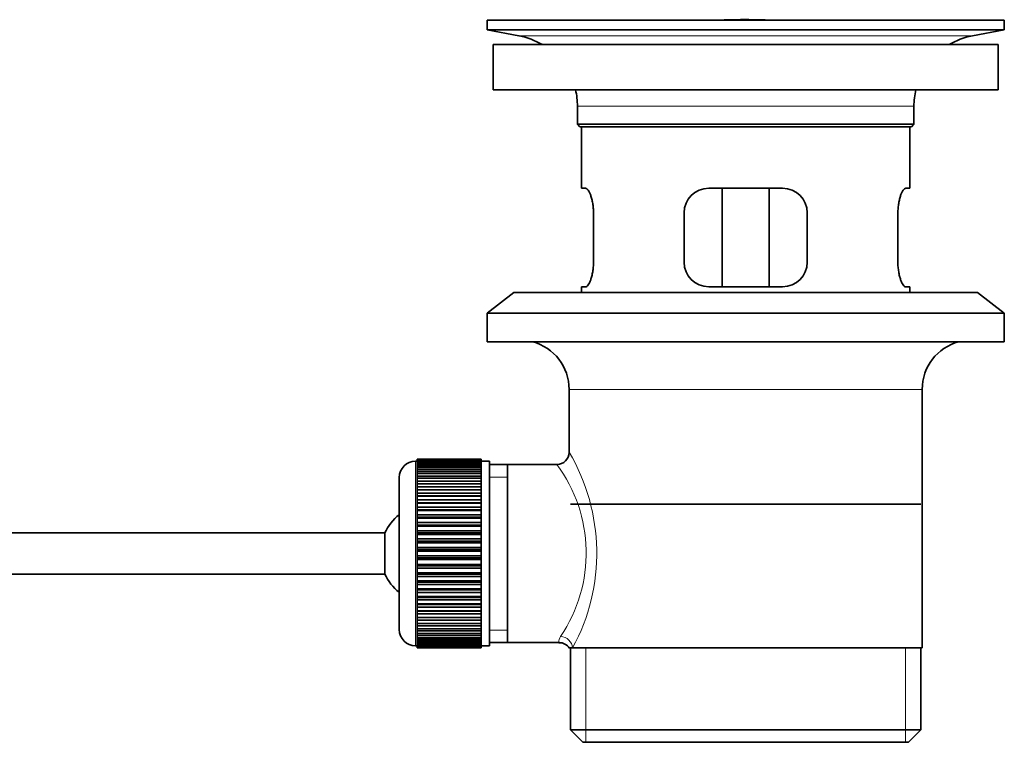
# Model space of a CAD drawing. Units: millimetres. Extents: x 0 to 1661, y 0 to 2093.
# Drawn here: x 1541 to 1661, y 1057 to 1145 of the extents above; entities that cross this region are included whole.
import ezdxf

# ---------------------------------------------------------------- set-up
doc = ezdxf.new("R2010")
doc.units = ezdxf.units.MM
doc.layers.add('DV3_Défaut', color=7, linetype='Continuous')
doc.layers.add('Défaut', color=7, linetype='Continuous')

# ---------------------------------------------------------------- blocks, each defined once
blk = doc.blocks.new('SE2')
at = {"layer": 'DV3_Défaut', "color": 7, "linetype": 'Continuous', "lineweight": 35}
for p, q in [((1597.86, 1144.95), (1660.86, 1144.95)), ((1597.86, 1144.95), (1597.86, 1143.75)), ((1626.74, 1144.95), (1626.74, 1144.95)), ((1627.74, 1144.98), (1627.74, 1144.95)), ((1660.86, 1143.75), (1660.86, 1144.95)), ((1597.86, 1143.75), (1660.86, 1143.75)), ((1597.86, 1143.75), (1601.75, 1143.01)), ((1656.97, 1143.01), (1660.86, 1143.75)), ((1598.61, 1141.95), (1660.11, 1141.95)), ((1598.61, 1141.95), (1598.61, 1136.45)), ((1660.11, 1136.45), (1660.11, 1141.95)), ((1598.61, 1136.45), (1660.11, 1136.45)), ((1608.86, 1134.45), (1608.86, 1132.25)), ((1649.86, 1132.25), (1649.86, 1134.45)), ((1608.86, 1132.25), (1649.86, 1132.25)), ((1608.86, 1132.25), (1609.16, 1131.95)), ((1649.56, 1131.95), (1649.86, 1132.25)), ((1609.16, 1131.95), (1649.56, 1131.95)), ((1609.36, 1131.95), (1609.36, 1124.45)), ((1649.36, 1124.45), (1649.36, 1131.95)), ((1609.88, 1124.45), (1609.36, 1124.45)), ((1633.86, 1124.45), (1624.86, 1124.45)), ((1626.51, 1112.45), (1626.51, 1124.45)), ((1632.22, 1124.45), (1632.22, 1112.45)), ((1648.85, 1124.45), (1649.36, 1124.45)), ((1610.82, 1115.45), (1610.82, 1121.45)), ((1621.86, 1121.45), (1621.86, 1115.45)), ((1636.86, 1115.45), (1636.86, 1121.45)), ((1647.9, 1121.45), (1647.9, 1115.45)), ((1601.11, 1111.75), (1597.86, 1109.25)), ((1601.11, 1111.75), (1657.61, 1111.75)), ((1609.88, 1112.45), (1609.36, 1112.45)), ((1609.36, 1112.45), (1609.36, 1111.75)), ((1624.86, 1112.45), (1633.86, 1112.45)), ((1648.85, 1112.45), (1649.36, 1112.45)), ((1649.36, 1111.75), (1649.36, 1112.45)), ((1660.86, 1109.25), (1657.61, 1111.75)), ((1597.86, 1109.25), (1660.86, 1109.25)), ((1597.86, 1109.25), (1597.86, 1105.75)), ((1660.86, 1105.75), (1660.86, 1109.25)), ((1597.86, 1105.75), (1660.86, 1105.75)), ((1607.86, 1099.95), (1607.86, 1092.27)), ((1650.86, 1068.45), (1650.86, 1099.95)), ((1597.16, 1091.44), (1589.36, 1091.44)), ((1589.36, 1091.42), (1589.36, 1091.44)), ((1589.36, 1091.38), (1589.36, 1091.42)), ((1589.36, 1091.42), (1597.16, 1091.42)), ((1597.16, 1091.38), (1589.36, 1091.38)), ((1589.36, 1091.3), (1589.36, 1091.38)), ((1597.16, 1091.42), (1597.16, 1091.44)), ((1597.16, 1091.42), (1597.16, 1091.38)), ((1597.16, 1091.3), (1597.16, 1091.38)), ((1589.36, 1091.2), (1589.16, 1091.2)), ((1589.36, 1091.22), (1589.36, 1091.3)), ((1589.36, 1091.3), (1597.16, 1091.3)), ((1597.16, 1091.22), (1589.36, 1091.22)), ((1589.36, 1091.09), (1589.36, 1091.22)), ((1589.36, 1090.97), (1589.36, 1091.09)), ((1589.36, 1091.09), (1597.16, 1091.09)), ((1597.16, 1090.97), (1589.36, 1090.97)), ((1589.36, 1090.79), (1589.36, 1090.97)), ((1589.36, 1090.63), (1589.36, 1090.79)), ((1589.36, 1090.79), (1597.16, 1090.79)), ((1597.16, 1090.63), (1589.36, 1090.63)), ((1589.36, 1090.41), (1589.36, 1090.63)), ((1589.36, 1090.2), (1589.36, 1090.41)), ((1589.36, 1090.41), (1597.16, 1090.41)), ((1597.16, 1090.2), (1589.36, 1090.2)), ((1589.36, 1089.93), (1589.36, 1090.2)), ((1597.16, 1091.3), (1597.16, 1091.22)), ((1597.16, 1091.09), (1597.16, 1091.22)), ((1598.16, 1091.2), (1597.16, 1091.2)), ((1597.16, 1091.09), (1597.16, 1090.97)), ((1597.16, 1090.79), (1597.16, 1090.97)), ((1597.16, 1090.79), (1597.16, 1090.63)), ((1597.16, 1090.41), (1597.16, 1090.63)), ((1597.16, 1090.41), (1597.16, 1090.2)), ((1597.16, 1089.93), (1597.16, 1090.2)), ((1598.16, 1091.2), (1598.16, 1068.7)), ((1600.36, 1090.8), (1598.16, 1090.8)), ((1606.38, 1090.8), (1600.36, 1090.8)), ((1600.36, 1069.1), (1600.36, 1090.8)), ((1587.16, 1089.2), (1587.16, 1070.7)), ((1589.36, 1089.7), (1589.36, 1089.93)), ((1589.36, 1089.93), (1597.16, 1089.93)), ((1597.16, 1089.7), (1589.36, 1089.7)), ((1589.36, 1089.38), (1589.36, 1089.7)), ((1589.36, 1089.11), (1589.36, 1089.38)), ((1589.36, 1089.38), (1597.16, 1089.38)), ((1597.16, 1089.11), (1589.36, 1089.11)), ((1589.36, 1088.76), (1589.36, 1089.11)), ((1597.16, 1089.93), (1597.16, 1089.7)), ((1597.16, 1089.38), (1597.16, 1089.7)), ((1597.16, 1089.38), (1597.16, 1089.11)), ((1597.16, 1088.76), (1597.16, 1089.11)), ((1589.36, 1088.45), (1589.36, 1088.76)), ((1589.36, 1088.76), (1597.16, 1088.76)), ((1597.16, 1088.45), (1589.36, 1088.45)), ((1589.36, 1088.06), (1589.36, 1088.45)), ((1589.36, 1087.72), (1589.36, 1088.06)), ((1589.36, 1088.06), (1597.16, 1088.06)), ((1597.16, 1088.76), (1597.16, 1088.45)), ((1597.16, 1088.06), (1597.16, 1088.45)), ((1597.16, 1088.06), (1597.16, 1087.72)), ((1597.16, 1087.72), (1589.36, 1087.72)), ((1589.36, 1087.3), (1589.36, 1087.72)), ((1589.36, 1086.96), (1589.36, 1087.3)), ((1589.36, 1087.3), (1597.16, 1087.3)), ((1589.36, 1086.96), (1597.16, 1086.96)), ((1589.36, 1086.93), (1589.36, 1086.96)), ((1597.16, 1086.93), (1589.36, 1086.93)), ((1589.36, 1086.47), (1589.36, 1086.93)), ((1597.16, 1087.3), (1597.16, 1087.72)), ((1597.16, 1087.3), (1597.16, 1086.96)), ((1597.16, 1086.96), (1597.16, 1086.93)), ((1597.16, 1086.47), (1597.16, 1086.93)), ((1589.36, 1086.14), (1589.36, 1086.47)), ((1589.36, 1086.47), (1597.16, 1086.47)), ((1589.36, 1086.14), (1597.16, 1086.14)), ((1589.36, 1086.09), (1589.36, 1086.14)), ((1597.16, 1086.09), (1589.36, 1086.09)), ((1589.36, 1085.6), (1589.36, 1086.09)), ((1589.36, 1085.28), (1589.36, 1085.6)), ((1589.36, 1085.6), (1597.16, 1085.6)), ((1597.16, 1086.47), (1597.16, 1086.14)), ((1597.16, 1086.14), (1597.16, 1086.09)), ((1597.16, 1085.6), (1597.16, 1086.09)), ((1597.16, 1085.6), (1597.16, 1085.28)), ((1608.01, 1085.95), (1650.71, 1085.95)), ((1589.36, 1085.28), (1597.16, 1085.28)), ((1589.36, 1085.19), (1589.36, 1085.28)), ((1597.16, 1085.19), (1589.36, 1085.19)), ((1589.36, 1084.68), (1589.36, 1085.19)), ((1589.36, 1084.37), (1589.36, 1084.68)), ((1589.36, 1084.68), (1597.16, 1084.68)), ((1589.36, 1084.37), (1597.16, 1084.37)), ((1589.36, 1084.25), (1589.36, 1084.37)), ((1597.16, 1084.25), (1589.36, 1084.25)), ((1589.36, 1083.72), (1589.36, 1084.25)), ((1597.16, 1085.28), (1597.16, 1085.19)), ((1597.16, 1084.68), (1597.16, 1085.19)), ((1597.16, 1084.68), (1597.16, 1084.37)), ((1597.16, 1084.37), (1597.16, 1084.25)), ((1597.16, 1083.72), (1597.16, 1084.25)), ((1589.36, 1083.42), (1589.36, 1083.72)), ((1589.36, 1083.72), (1597.16, 1083.72)), ((1589.36, 1083.42), (1597.16, 1083.42)), ((1589.36, 1083.28), (1589.36, 1083.42)), ((1597.16, 1083.28), (1589.36, 1083.28)), ((1589.36, 1082.73), (1589.36, 1083.28)), ((1597.16, 1083.72), (1597.16, 1083.42)), ((1597.16, 1083.42), (1597.16, 1083.28)), ((1597.16, 1082.73), (1597.16, 1083.28)), ((1585.41, 1082.45), (1440.11, 1082.45)), ((1585.41, 1082.45), (1585.41, 1077.45)), ((1589.36, 1082.45), (1589.36, 1082.73)), ((1589.36, 1082.73), (1597.16, 1082.73)), ((1589.36, 1082.45), (1597.16, 1082.45)), ((1589.36, 1082.28), (1589.36, 1082.45)), ((1597.16, 1082.28), (1589.36, 1082.28)), ((1589.36, 1081.72), (1589.36, 1082.28)), ((1597.16, 1082.73), (1597.16, 1082.45)), ((1597.16, 1082.45), (1597.16, 1082.28)), ((1597.16, 1081.72), (1597.16, 1082.28)), ((1589.36, 1081.46), (1589.36, 1081.72)), ((1589.36, 1081.72), (1597.16, 1081.72)), ((1589.36, 1081.46), (1597.16, 1081.46)), ((1589.36, 1081.26), (1589.36, 1081.46)), ((1597.16, 1081.26), (1589.36, 1081.26)), ((1589.36, 1080.69), (1589.36, 1081.26)), ((1589.36, 1080.45), (1589.36, 1080.69)), ((1589.36, 1080.69), (1597.16, 1080.69)), ((1597.16, 1081.72), (1597.16, 1081.46)), ((1597.16, 1081.46), (1597.16, 1081.26)), ((1597.16, 1080.69), (1597.16, 1081.26)), ((1597.16, 1080.69), (1597.16, 1080.45)), ((1589.36, 1080.45), (1597.16, 1080.45)), ((1589.36, 1080.23), (1589.36, 1080.45)), ((1597.16, 1080.23), (1589.36, 1080.23)), ((1589.36, 1079.66), (1589.36, 1080.23)), ((1589.36, 1079.44), (1589.36, 1079.66)), ((1589.36, 1079.66), (1597.16, 1079.66)), ((1589.36, 1079.44), (1597.16, 1079.44)), ((1589.36, 1079.2), (1589.36, 1079.44)), ((1597.16, 1080.45), (1597.16, 1080.23)), ((1597.16, 1079.66), (1597.16, 1080.23)), ((1597.16, 1079.66), (1597.16, 1079.44)), ((1597.16, 1079.44), (1597.16, 1079.2)), ((1597.16, 1079.2), (1589.36, 1079.2)), ((1589.36, 1078.63), (1589.36, 1079.2)), ((1589.36, 1078.44), (1589.36, 1078.63)), ((1589.36, 1078.63), (1597.16, 1078.63)), ((1589.36, 1078.44), (1597.16, 1078.44)), ((1589.36, 1078.17), (1589.36, 1078.44)), ((1597.16, 1078.17), (1589.36, 1078.17)), ((1589.36, 1077.61), (1589.36, 1078.17)), ((1597.16, 1078.63), (1597.16, 1079.2)), ((1597.16, 1078.63), (1597.16, 1078.44)), ((1597.16, 1078.44), (1597.16, 1078.17)), ((1597.16, 1077.61), (1597.16, 1078.17)), ((1440.11, 1077.45), (1585.41, 1077.45)), ((1589.36, 1077.44), (1589.36, 1077.61)), ((1589.36, 1077.61), (1597.16, 1077.61)), ((1589.36, 1077.44), (1597.16, 1077.44)), ((1589.36, 1077.16), (1589.36, 1077.44)), ((1597.16, 1077.16), (1589.36, 1077.16)), ((1589.36, 1076.61), (1589.36, 1077.16)), ((1597.16, 1077.61), (1597.16, 1077.44)), ((1597.16, 1077.44), (1597.16, 1077.16)), ((1597.16, 1076.61), (1597.16, 1077.16)), ((1589.36, 1076.47), (1589.36, 1076.61)), ((1589.36, 1076.61), (1597.16, 1076.61)), ((1589.36, 1076.47), (1597.16, 1076.47)), ((1589.36, 1076.17), (1589.36, 1076.47)), ((1597.16, 1076.17), (1589.36, 1076.17)), ((1589.36, 1075.64), (1589.36, 1076.17)), ((1597.16, 1076.61), (1597.16, 1076.47)), ((1597.16, 1076.47), (1597.16, 1076.17)), ((1597.16, 1075.64), (1597.16, 1076.17)), ((1589.36, 1075.52), (1589.36, 1075.64)), ((1589.36, 1075.64), (1597.16, 1075.64)), ((1589.36, 1075.52), (1597.16, 1075.52)), ((1589.36, 1075.21), (1589.36, 1075.52)), ((1597.16, 1075.21), (1589.36, 1075.21)), ((1589.36, 1074.7), (1589.36, 1075.21)), ((1589.36, 1074.61), (1589.36, 1074.7)), ((1589.36, 1074.7), (1597.16, 1074.7)), ((1589.36, 1074.61), (1597.16, 1074.61)), ((1589.36, 1074.29), (1589.36, 1074.61)), ((1597.16, 1075.64), (1597.16, 1075.52)), ((1597.16, 1075.52), (1597.16, 1075.21)), ((1597.16, 1074.7), (1597.16, 1075.21)), ((1597.16, 1074.7), (1597.16, 1074.61)), ((1597.16, 1074.61), (1597.16, 1074.29)), ((1597.16, 1074.29), (1589.36, 1074.29)), ((1589.36, 1073.8), (1589.36, 1074.29)), ((1589.36, 1073.75), (1589.36, 1073.8)), ((1589.36, 1073.8), (1597.16, 1073.8)), ((1589.36, 1073.75), (1597.16, 1073.75)), ((1589.36, 1073.42), (1589.36, 1073.75)), ((1597.16, 1073.42), (1589.36, 1073.42)), ((1589.36, 1072.96), (1589.36, 1073.42)), ((1597.16, 1073.8), (1597.16, 1074.29)), ((1597.16, 1073.8), (1597.16, 1073.75)), ((1597.16, 1073.75), (1597.16, 1073.42)), ((1597.16, 1072.96), (1597.16, 1073.42)), ((1589.36, 1072.93), (1589.36, 1072.96)), ((1589.36, 1072.96), (1597.16, 1072.96)), ((1589.36, 1072.93), (1597.16, 1072.93)), ((1589.36, 1072.6), (1589.36, 1072.93)), ((1597.16, 1072.6), (1589.36, 1072.6)), ((1589.36, 1072.17), (1589.36, 1072.6)), ((1589.36, 1072.17), (1597.16, 1072.17)), ((1589.36, 1071.83), (1589.36, 1072.17)), ((1597.16, 1072.96), (1597.16, 1072.93)), ((1597.16, 1072.93), (1597.16, 1072.6)), ((1597.16, 1072.17), (1597.16, 1072.6)), ((1597.16, 1072.17), (1597.16, 1071.83)), ((1597.16, 1071.83), (1589.36, 1071.83)), ((1589.36, 1071.44), (1589.36, 1071.83)), ((1589.36, 1071.44), (1597.16, 1071.44)), ((1589.36, 1071.13), (1589.36, 1071.44)), ((1597.16, 1071.13), (1589.36, 1071.13)), ((1589.36, 1070.78), (1589.36, 1071.13)), ((1597.16, 1071.44), (1597.16, 1071.83)), ((1597.16, 1071.44), (1597.16, 1071.13)), ((1597.16, 1070.78), (1597.16, 1071.13)), ((1589.36, 1070.78), (1597.16, 1070.78)), ((1589.36, 1070.51), (1589.36, 1070.78)), ((1597.16, 1070.51), (1589.36, 1070.51)), ((1589.36, 1070.19), (1589.36, 1070.51)), ((1589.36, 1070.19), (1597.16, 1070.19)), ((1589.36, 1069.96), (1589.36, 1070.19)), ((1597.16, 1069.96), (1589.36, 1069.96)), ((1589.36, 1069.69), (1589.36, 1069.96)), ((1597.16, 1070.78), (1597.16, 1070.51)), ((1597.16, 1070.19), (1597.16, 1070.51)), ((1597.16, 1070.19), (1597.16, 1069.96)), ((1597.16, 1069.69), (1597.16, 1069.96)), ((1589.16, 1068.7), (1589.36, 1068.7)), ((1589.36, 1069.69), (1597.16, 1069.69)), ((1589.36, 1069.49), (1589.36, 1069.69)), ((1597.16, 1069.49), (1589.36, 1069.49)), ((1589.36, 1069.26), (1589.36, 1069.49)), ((1589.36, 1069.26), (1597.16, 1069.26)), ((1589.36, 1069.1), (1589.36, 1069.26)), ((1597.16, 1069.1), (1589.36, 1069.1)), ((1589.36, 1068.92), (1589.36, 1069.1)), ((1589.36, 1068.92), (1597.16, 1068.92)), ((1589.36, 1068.8), (1589.36, 1068.92)), ((1597.16, 1068.8), (1589.36, 1068.8)), ((1589.36, 1068.67), (1589.36, 1068.8)), ((1589.36, 1068.67), (1597.16, 1068.67)), ((1589.36, 1068.59), (1589.36, 1068.67)), ((1597.16, 1068.59), (1589.36, 1068.59)), ((1589.36, 1068.51), (1589.36, 1068.59)), ((1597.16, 1069.69), (1597.16, 1069.49)), ((1597.16, 1069.26), (1597.16, 1069.49)), ((1597.16, 1069.26), (1597.16, 1069.1)), ((1597.16, 1068.92), (1597.16, 1069.1)), ((1597.16, 1068.92), (1597.16, 1068.8)), ((1597.16, 1068.67), (1597.16, 1068.8)), ((1597.16, 1068.7), (1598.16, 1068.7)), ((1597.16, 1068.67), (1597.16, 1068.59)), ((1597.16, 1068.51), (1597.16, 1068.59)), ((1598.16, 1069.1), (1600.36, 1069.1)), ((1600.36, 1069.1), (1606.63, 1069.1)), ((1589.36, 1068.51), (1597.16, 1068.51)), ((1589.36, 1068.47), (1589.36, 1068.51)), ((1597.16, 1068.47), (1589.36, 1068.47)), ((1589.36, 1068.45), (1589.36, 1068.47)), ((1589.36, 1068.45), (1597.16, 1068.45)), ((1597.16, 1068.51), (1597.16, 1068.47)), ((1597.16, 1068.45), (1597.16, 1068.47)), ((1607.86, 1068.45), (1608.28, 1068.45)), ((1608.01, 1068.45), (1608.01, 1058.45)), ((1650.86, 1068.45), (1608.28, 1068.45)), ((1650.71, 1058.45), (1650.71, 1068.45)), ((1650.71, 1058.45), (1608.01, 1058.45)), ((1608.01, 1058.45), (1609.51, 1056.95)), ((1649.21, 1056.95), (1650.71, 1058.45)), ((1609.51, 1056.95), (1649.21, 1056.95))]:
    blk.add_line(p, q, dxfattribs=at)
at = {"layer": 'DV3_Défaut', "color": 7, "linetype": 'Continuous', "lineweight": 18}
for p, q in [((1631.74, 1144.95), (1631.74, 1144.96)), ((1601.75, 1143.01), (1656.97, 1143.01)), ((1608.86, 1134.45), (1649.86, 1134.45)), ((1607.86, 1099.95), (1650.86, 1099.95)), ((1589.16, 1068.7), (1589.16, 1091.2)), ((1598.16, 1089.26), (1600.36, 1089.26)), ((1598.16, 1070.63), (1600.36, 1070.63)), ((1609.89, 1056.95), (1609.89, 1068.45)), ((1648.84, 1056.95), (1648.84, 1068.45))]:
    blk.add_line(p, q, dxfattribs=at)
at = {"layer": 'DV3_Défaut', "color": 7, "linetype": 'Continuous', "lineweight": 35}
for centre, radius, start, end in [((1629.36, 1068.59), 76.41, 91.2181, 91.9682), ((1629.36, 1068.59), 76.41, 88.2183, 91.2182), ((1600.15, 1134.45), 8.72, 59.3385, 79.3603), ((1658.58, 1134.45), 8.72, 100.6397, 120.6615), ((1600.15, 1134.45), 8.72, 0, 13.2609), ((1658.58, 1134.45), 8.72, 166.7391, 180), ((1624.86, 1121.45), 3, 90, 180), ((1633.86, 1121.45), 3, 0, 90), ((1624.86, 1115.45), 3, 180, 270), ((1633.86, 1115.45), 3, 270, 0), ((1601.86, 1099.95), 6, 0, 75.1649), ((1656.86, 1099.95), 6, 104.8351, 180), ((1606.37, 1092.28), 1.48, 270.1304, 359.5762), ((1589.16, 1089.2), 2, 90, 180), ((1590.86, 1079.95), 6, 128.0731, 155.3757), ((1590.86, 1079.95), 6, 204.6243, 231.9269), ((1589.16, 1070.7), 2, 180, 270), ((1606.69, 1067.68), 1.4, 31.6309, 92.8704)]:
    blk.add_arc(centre, radius, start, end, dxfattribs=at)
at = {"layer": 'DV3_Défaut', "color": 7, "linetype": 'Continuous', "lineweight": 18}
for centre, radius, start, end in [((1587.01, 1080), 24.21, 331.4843, 30.5142), ((1591.9, 1080.01), 18.04, 325.7152, 36.7182), ((1607.76, 1069.22), 1.14, 146.7424, 186.0182)]:
    blk.add_arc(centre, radius, start, end, dxfattribs=at)
blk.add_ellipse((1606.81, 1068.45), major_axis=(1.34, -0.68), ratio=0.915492, start_param=0.508148, end_param=2.007514, dxfattribs=at)
at = {"layer": 'DV3_Défaut', "color": 7, "linetype": 'Continuous', "lineweight": 35}
for points in [[(1610.82, 1121.45), (1610.82, 1121.65), (1610.82, 1121.85), (1610.78, 1122.24), (1610.76, 1122.43), (1610.7, 1122.8), (1610.66, 1122.97), (1610.58, 1123.3), (1610.53, 1123.45), (1610.44, 1123.72), (1610.39, 1123.84), (1610.28, 1124.06), (1610.23, 1124.15), (1610.12, 1124.29), (1610.07, 1124.35), (1609.97, 1124.43), (1609.92, 1124.45), (1609.88, 1124.45)], [(1648.85, 1124.45), (1648.81, 1124.45), (1648.76, 1124.43), (1648.66, 1124.35), (1648.61, 1124.29), (1648.5, 1124.15), (1648.45, 1124.06), (1648.34, 1123.84), (1648.29, 1123.72), (1648.19, 1123.45), (1648.15, 1123.3), (1648.07, 1122.97), (1648.03, 1122.8), (1647.97, 1122.43), (1647.95, 1122.24), (1647.91, 1121.85), (1647.9, 1121.65), (1647.9, 1121.45)], [(1609.88, 1112.45), (1609.92, 1112.45), (1609.97, 1112.46), (1610.07, 1112.54), (1610.12, 1112.6), (1610.23, 1112.74), (1610.28, 1112.83), (1610.39, 1113.05), (1610.44, 1113.17), (1610.53, 1113.44), (1610.58, 1113.59), (1610.66, 1113.92), (1610.7, 1114.09), (1610.76, 1114.46), (1610.78, 1114.65), (1610.82, 1115.04), (1610.82, 1115.24), (1610.82, 1115.45)], [(1647.9, 1115.45), (1647.9, 1115.24), (1647.91, 1115.04), (1647.94, 1114.65), (1647.97, 1114.46), (1648.03, 1114.09), (1648.06, 1113.92), (1648.15, 1113.6), (1648.19, 1113.44), (1648.29, 1113.17), (1648.34, 1113.05), (1648.45, 1112.83), (1648.5, 1112.74), (1648.6, 1112.6), (1648.66, 1112.54), (1648.76, 1112.46), (1648.81, 1112.45), (1648.85, 1112.45)]]:
    blk.add_open_spline(points, degree=3, knots=[0, 0, 0, 0, 0.125, 0.125, 0.25, 0.25, 0.375, 0.375, 0.5, 0.5, 0.625, 0.625, 0.75, 0.75, 0.875, 0.875, 1, 1, 1, 1], dxfattribs=at)

msp = doc.modelspace()

# ---------------------------------------------------------------- block references
at = {"layer": 'Défaut'}
msp.add_blockref('SE2', (0, 0), dxfattribs=at)

doc.saveas('drawing.dxf')
